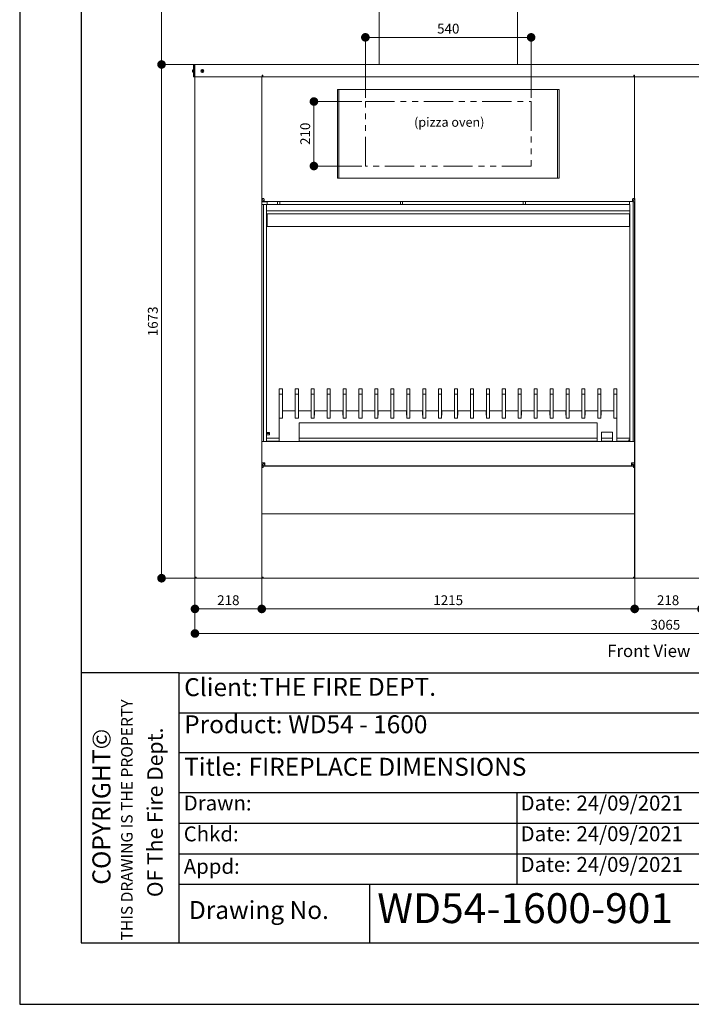
# Model space of a CAD drawing. Units: millimetres. Extents: x -4243 to 17550, y 137 to 6075.
# Drawn here: x -4243 to -2055, y 137 to 3343 of the extents above; entities that cross this region are included whole.
import ezdxf

# ---------------------------------------------------------------- set-up
doc = ezdxf.new("R2010")
doc.units = ezdxf.units.MM
doc.header["$LTSCALE"] = 6
doc.linetypes.add('PHANTOM2', pattern=[31.75, 15.875, -3.175, 3.175, -3.175, 3.175, -3.175])
doc.layers.add('01 TFD - SHEET', color=7, linetype='Continuous')
for name, color, linetype, lineweight in [('01 TFD DASHED LINES', 7, 'PHANTOM2', 9), ('01 TFD DIMENSIONS', 7, 'Continuous', 5), ('01 TFD FIREPLACE', 7, 'Continuous', 20), ('01 TFD FLUE', 7, 'Continuous', 13), ('01 TFD TEXT', 7, 'Continuous', 0)]:
    doc.layers.add(name, color=color, linetype=linetype, lineweight=lineweight)
doc.styles.add('FireDept', font='Arial.ttf')
doc.styles.add('PDF Arial', font='Arial.ttf')
doc.styles.get("Standard").update_dxf_attribs({"font": 'Arial.ttf'})
doc.dimstyles.new('FireDept', dxfattribs={"dimscale": 4, "dimtxt": 8, "dimasz": 7, "dimexe": 2, "dimexo": 3, "dimgap": 3, "dimtad": 1, "dimtoh": 1, "dimdec": 0, "dimrnd": 1e-08, "dimtxsty": 'FireDept', "dimblk": 'DOT', "dimblk1": 'DOT', "dimblk2": 'DOT', "dimcen": 0.09, "dimdle": 10, "dimclrd": 9, "dimclre": 9, "dimclrt": 5, "dimadec": 1, "dimazin": 2, "dimtfac": 1, "dimtdec": 0, "dimtmove": 0, "dimatfit": 3, "dimldrblk": 'DOT', "dimfxl": 1, "dimtolj": 1, "dimlwd": 5, "dimlwe": 5, "dimarcsym": 0})

# ---------------------------------------------------------------- blocks, each defined once
blk = doc.blocks.new('_Dot')
at = {"color": 0, "linetype": 'ByBlock', "lineweight": -2}
blk.add_line((-0.5, 0), (-1, 0), dxfattribs=at)
at = {"color": 0, "linetype": 'ByBlock', "const_width": 0.5}
blk.add_lwpolyline([(-0.25, 0, 1), (0.25, 0, 1)], format="xyb", close=True, dxfattribs=at)
blk = doc.blocks.new('*D32')
at = {"layer": '01 TFD DIMENSIONS', "color": 8, "lineweight": 5, "true_color": 0x808080, "transparency": 16777216}
for p, q in [((-3671.6, 1832.5), (-3671.6, 1336.5)), ((-606.7, 1832.5), (-606.7, 1336.5)), ((-3643.6, 1344.5), (-634.7, 1344.5))]:
    blk.add_line(p, q, dxfattribs=at)
at = {"layer": '01 TFD DIMENSIONS', "color": 8, "lineweight": 5, "true_color": 0x808080, "transparency": 16777216, "xscale": 28, "yscale": 28, "zscale": 28, "rotation": 180}
blk.add_blockref('_Dot', (-3671.6, 1344.5), dxfattribs=at)
at = {"layer": '01 TFD DIMENSIONS', "color": 8, "lineweight": 5, "true_color": 0x808080, "transparency": 16777216, "xscale": 28, "yscale": 28, "zscale": 28}
blk.add_blockref('_Dot', (-606.7, 1344.5), dxfattribs=at)
at = {"layer": '01 TFD DIMENSIONS', "color": 5, "transparency": 16777216, "insert": (-2139.1, 1372.9), "char_height": 32, "attachment_point": 5, "style": 'FireDept'}
blk.add_mtext('\\A1;3065', dxfattribs=at)
blk = doc.blocks.new('*D36')
at = {"layer": '01 TFD DIMENSIONS', "color": 8, "lineweight": 5, "true_color": 0x808080, "transparency": 16777216}
for p, q in [((-2239.1, 1690.4), (-2239.1, 1416.5)), ((-2021.6, 1561.6), (-2021.6, 1416.5)), ((-2211.1, 1424.5), (-2049.6, 1424.5))]:
    blk.add_line(p, q, dxfattribs=at)
at = {"layer": '01 TFD DIMENSIONS', "color": 8, "lineweight": 5, "true_color": 0x808080, "transparency": 16777216, "xscale": 28, "yscale": 28, "zscale": 28, "rotation": 180}
blk.add_blockref('_Dot', (-2239.1, 1424.5), dxfattribs=at)
at = {"layer": '01 TFD DIMENSIONS', "color": 8, "lineweight": 5, "true_color": 0x808080, "transparency": 16777216, "xscale": 28, "yscale": 28, "zscale": 28}
blk.add_blockref('_Dot', (-2021.6, 1424.5), dxfattribs=at)
at = {"layer": '01 TFD DIMENSIONS', "color": 5, "transparency": 16777216, "insert": (-2130.3, 1452.9), "char_height": 32, "attachment_point": 5, "style": 'FireDept'}
blk.add_mtext('\\A1;218', dxfattribs=at)
blk = doc.blocks.new('*D37')
at = {"layer": '01 TFD DIMENSIONS', "color": 8, "lineweight": 5, "true_color": 0x808080, "transparency": 16777216}
for p, q in [((-3454, 1690.4), (-3454, 1416.5)), ((-3671.6, 1654.3), (-3671.6, 1416.5)), ((-3482, 1424.5), (-3643.6, 1424.5))]:
    blk.add_line(p, q, dxfattribs=at)
at = {"layer": '01 TFD DIMENSIONS', "color": 8, "lineweight": 5, "true_color": 0x808080, "transparency": 16777216, "xscale": 28, "yscale": 28, "zscale": 28, "rotation": 180}
blk.add_blockref('_Dot', (-3671.6, 1424.5), dxfattribs=at)
at = {"layer": '01 TFD DIMENSIONS', "color": 8, "lineweight": 5, "true_color": 0x808080, "transparency": 16777216, "xscale": 28, "yscale": 28, "zscale": 28}
blk.add_blockref('_Dot', (-3454, 1424.5), dxfattribs=at)
at = {"layer": '01 TFD DIMENSIONS', "color": 5, "transparency": 16777216, "insert": (-3562.8, 1452.9), "char_height": 32, "attachment_point": 5, "style": 'FireDept'}
blk.add_mtext('\\A1;218', dxfattribs=at)
blk = doc.blocks.new('*D33')
at = {"layer": '01 TFD DIMENSIONS', "color": 8, "lineweight": 5, "true_color": 0x808080, "transparency": 16777216}
for p, q in [((-3454, 1690.4), (-3454, 1416.5)), ((-2239.1, 1690.4), (-2239.1, 1416.5)), ((-3426, 1424.5), (-2267.1, 1424.5))]:
    blk.add_line(p, q, dxfattribs=at)
at = {"layer": '01 TFD DIMENSIONS', "color": 8, "lineweight": 5, "true_color": 0x808080, "transparency": 16777216, "xscale": 28, "yscale": 28, "zscale": 28, "rotation": 180}
blk.add_blockref('_Dot', (-3454, 1424.5), dxfattribs=at)
at = {"layer": '01 TFD DIMENSIONS', "color": 8, "lineweight": 5, "true_color": 0x808080, "transparency": 16777216, "xscale": 28, "yscale": 28, "zscale": 28}
blk.add_blockref('_Dot', (-2239.1, 1424.5), dxfattribs=at)
at = {"layer": '01 TFD DIMENSIONS', "color": 5, "transparency": 16777216, "insert": (-2846.6, 1452.9), "char_height": 32, "attachment_point": 5, "style": 'FireDept'}
blk.add_mtext('\\A1;1215', dxfattribs=at)
blk = doc.blocks.new('*D34')
at = {"layer": '01 TFD DIMENSIONS', "color": 8, "lineweight": 5, "true_color": 0x808080, "transparency": 16777216}
for p, q in [((-3128.4, 3076.8), (-3292, 3076.8)), ((-3284, 2894.8), (-3284, 3048.8)), ((-3128.4, 2866.8), (-3292, 2866.8))]:
    blk.add_line(p, q, dxfattribs=at)
at = {"layer": '01 TFD DIMENSIONS', "color": 8, "lineweight": 5, "true_color": 0x808080, "transparency": 16777216, "xscale": 28, "yscale": 28, "zscale": 28}
for p, rotation in [((-3284, 3076.8), 90), ((-3284, 2866.8), 270)]:
    blk.add_blockref('_Dot', p, dxfattribs=dict(at, rotation=rotation))
at = {"layer": '01 TFD DIMENSIONS', "color": 5, "transparency": 16777216, "insert": (-3312.4, 2971.8), "char_height": 32, "attachment_point": 5, "rotation": 90, "style": 'FireDept'}
blk.add_mtext('\\A1;210', dxfattribs=at)
blk = doc.blocks.new('*D35')
at = {"layer": '01 TFD DIMENSIONS', "color": 8, "lineweight": 5, "true_color": 0x808080, "transparency": 16777216}
for p, q in [((-3116.4, 3088.8), (-3116.4, 3293.8)), ((-2604.4, 3285.8), (-3088.4, 3285.8)), ((-2576.4, 3088.8), (-2576.4, 3293.8))]:
    blk.add_line(p, q, dxfattribs=at)
at = {"layer": '01 TFD DIMENSIONS', "color": 8, "lineweight": 5, "true_color": 0x808080, "transparency": 16777216, "xscale": 28, "yscale": 28, "zscale": 28, "rotation": 180}
blk.add_blockref('_Dot', (-3116.4, 3285.8), dxfattribs=at)
at = {"layer": '01 TFD DIMENSIONS', "color": 8, "lineweight": 5, "true_color": 0x808080, "transparency": 16777216, "xscale": 28, "yscale": 28, "zscale": 28}
blk.add_blockref('_Dot', (-2576.4, 3285.8), dxfattribs=at)
at = {"layer": '01 TFD DIMENSIONS', "color": 5, "transparency": 16777216, "insert": (-2846.4, 3314.2), "char_height": 32, "attachment_point": 5, "style": 'FireDept'}
blk.add_mtext('\\A1;540', dxfattribs=at)
blk = doc.blocks.new('A$C608746C4')
at = {"layer": '01 TFD FIREPLACE'}
for p, q in [((0, 0), (65.3, 0)), ((1035.1, 0), (1049.9, 0)), ((1085.2, 0), (1100, 0))]:
    blk.add_line(p, q, dxfattribs=at)
for points in [[(0, 154.1), (0, 170.7)], [(0, 170.7), (10.2, 170.7)], [(10.2, 170.7), (10.2, 154.1)], [(52.2, 154.1), (52.2, 170.7)], [(52.2, 170.7), (62.1, 170.7)], [(62.1, 170.7), (62.1, 154.1)], [(104.1, 154.1), (104.1, 170.7)], [(104.1, 170.7), (114, 170.7)], [(114, 170.7), (114, 154.1)], [(156, 154.1), (156, 170.7)], [(156, 170.7), (165.9, 170.7)], [(165.9, 170.7), (165.9, 154.1)], [(207.9, 154.1), (207.9, 170.7)], [(207.9, 170.7), (217.7, 170.7)], [(217.7, 170.7), (217.7, 154.1)], [(259.7, 154.1), (259.7, 170.7)], [(259.7, 170.7), (269.6, 170.7)], [(269.6, 170.7), (269.6, 154.1)], [(311.6, 154.1), (311.6, 170.7)], [(311.6, 170.7), (321.5, 170.7)], [(321.5, 170.7), (321.5, 154.1)], [(363.5, 154.1), (363.5, 170.7)], [(363.5, 170.7), (373.3, 170.7)], [(373.3, 170.7), (373.3, 154.1)], [(415.3, 154.1), (415.3, 170.7)], [(415.3, 170.7), (425.2, 170.7)], [(425.2, 170.7), (425.2, 154.1)], [(467.2, 154.1), (467.2, 170.7)], [(467.2, 170.7), (477.1, 170.7)], [(477.1, 170.7), (477.1, 154.1)], [(519.1, 154.1), (519.1, 170.7)], [(519.1, 170.7), (529, 170.7)], [(529, 170.7), (529, 154.1)], [(571, 154.1), (571, 170.7)], [(571, 170.7), (580.8, 170.7)], [(580.8, 170.7), (580.8, 154.1)], [(622.8, 154.1), (622.8, 170.7)], [(622.8, 170.7), (632.7, 170.7)], [(632.7, 170.7), (632.7, 154.1)], [(674.7, 154.1), (674.7, 170.7)], [(674.7, 170.7), (684.6, 170.7)], [(684.6, 170.7), (684.6, 154.1)], [(726.6, 154.1), (726.6, 170.7)], [(726.6, 170.7), (736.5, 170.7)], [(736.5, 170.7), (736.5, 154.1)], [(778.5, 154.1), (778.5, 170.7)], [(778.5, 170.7), (788.3, 170.7)], [(788.3, 170.7), (788.3, 154.1)], [(830.3, 154.1), (830.3, 170.7)], [(830.3, 170.7), (840.2, 170.7)], [(840.2, 170.7), (840.2, 154.1)], [(882.2, 154.1), (882.2, 170.7)], [(882.2, 170.7), (892.1, 170.7)], [(892.1, 170.7), (892.1, 154.1)], [(934.1, 154.1), (934.1, 170.7)], [(934.1, 170.7), (943.9, 170.7)], [(943.9, 170.7), (943.9, 154.1)], [(985.9, 154.1), (985.9, 170.7)], [(985.9, 170.7), (995.8, 170.7)], [(995.8, 170.7), (995.8, 154.1)], [(1037.8, 154.1), (1037.8, 170.7)], [(1037.8, 170.7), (1047.7, 170.7)], [(1047.7, 170.7), (1047.7, 154.1)], [(1090.1, 154.1), (1090.1, 170.7)], [(1090.1, 170.7), (1100, 170.7)], [(1100, 170.7), (1100, 154.1)], [(0, 75.8), (0, 154.1)], [(10.2, 154.1), (0, 154.1)], [(10.2, 154.1), (10.2, 75.8)], [(52.2, 75.8), (52.2, 154.1)], [(62.1, 154.1), (52.2, 154.1)], [(62.1, 154.1), (62.1, 75.8)], [(104.1, 75.8), (104.1, 154.1)], [(114, 154.1), (104.1, 154.1)], [(114, 154.1), (114, 75.8)], [(156, 75.8), (156, 154.1)], [(165.9, 154.1), (156, 154.1)], [(165.9, 154.1), (165.9, 75.8)], [(207.9, 75.8), (207.9, 154.1)], [(217.7, 154.1), (207.9, 154.1)], [(217.7, 154.1), (217.7, 75.8)], [(259.7, 75.8), (259.7, 154.1)], [(269.6, 154.1), (259.7, 154.1)], [(269.6, 154.1), (269.6, 75.8)], [(311.6, 75.8), (311.6, 154.1)], [(321.5, 154.1), (311.6, 154.1)], [(321.5, 154.1), (321.5, 75.8)], [(363.5, 75.8), (363.5, 154.1)], [(373.3, 154.1), (363.5, 154.1)], [(373.3, 154.1), (373.3, 75.8)], [(415.3, 75.8), (415.3, 154.1)], [(425.2, 154.1), (415.3, 154.1)], [(425.2, 154.1), (425.2, 75.8)], [(467.2, 75.8), (467.2, 154.1)], [(477.1, 154.1), (467.2, 154.1)], [(477.1, 154.1), (477.1, 75.8)], [(519.1, 75.8), (519.1, 154.1)], [(529, 154.1), (519.1, 154.1)], [(529, 154.1), (529, 75.8)], [(571, 75.8), (571, 154.1)], [(580.8, 154.1), (571, 154.1)], [(580.8, 154.1), (580.8, 75.8)], [(622.8, 75.8), (622.8, 154.1)], [(632.7, 154.1), (622.8, 154.1)], [(632.7, 154.1), (632.7, 75.8)], [(674.7, 75.8), (674.7, 154.1)], [(684.6, 154.1), (674.7, 154.1)], [(684.6, 154.1), (684.6, 75.8)], [(726.6, 75.8), (726.6, 154.1)], [(736.5, 154.1), (726.6, 154.1)], [(736.5, 154.1), (736.5, 75.8)], [(778.5, 75.8), (778.5, 154.1)], [(788.3, 154.1), (778.5, 154.1)], [(788.3, 154.1), (788.3, 75.8)], [(830.3, 75.8), (830.3, 154.1)], [(840.2, 154.1), (830.3, 154.1)], [(840.2, 154.1), (840.2, 75.8)], [(882.2, 75.8), (882.2, 154.1)], [(892.1, 154.1), (882.2, 154.1)], [(892.1, 154.1), (892.1, 75.8)], [(934.1, 75.8), (934.1, 154.1)], [(943.9, 154.1), (934.1, 154.1)], [(943.9, 154.1), (943.9, 75.8)], [(985.9, 75.8), (985.9, 154.1)], [(995.8, 154.1), (985.9, 154.1)], [(995.8, 154.1), (995.8, 75.8)], [(1037.8, 75.8), (1037.8, 154.1)], [(1047.7, 154.1), (1037.8, 154.1)], [(1047.7, 154.1), (1047.7, 75.8)], [(1090.1, 75.8), (1090.1, 154.1)], [(1100, 154.1), (1090.1, 154.1)], [(1100, 154.1), (1100, 0)], [(1100, 154.1), (1100, 75.8)], [(10.2, 99.8), (52.6, 99.8)], [(10.2, 85), (10.2, 99.8)], [(51.9, 99.8), (51.9, 85)], [(62.1, 99.8), (104.4, 99.8)], [(62.5, 85), (62.5, 99.8)], [(103.8, 99.8), (103.8, 85)], [(114, 99.8), (156.3, 99.8)], [(114.3, 85), (114.3, 99.8)], [(155.6, 99.8), (155.6, 85)], [(165.9, 99.8), (208.2, 99.8)], [(166.2, 85), (166.2, 99.8)], [(207.5, 99.8), (207.5, 85)], [(217.7, 99.8), (260.1, 99.8)], [(218.1, 85), (218.1, 99.8)], [(259.4, 99.8), (259.4, 85)], [(269.6, 99.8), (311.9, 99.8)], [(270, 85), (270, 99.8)], [(311.3, 99.8), (311.3, 85)], [(321.5, 99.8), (363.8, 99.8)], [(321.8, 85), (321.8, 99.8)], [(363.1, 99.8), (363.1, 85)], [(373.3, 99.8), (415.7, 99.8)], [(373.7, 85), (373.7, 99.8)], [(415, 99.8), (415, 85)], [(425.2, 99.8), (467.5, 99.8)], [(425.6, 85), (425.6, 99.8)], [(466.9, 99.8), (466.9, 85)], [(477.1, 99.8), (519.4, 99.8)], [(477.5, 85), (477.5, 99.8)], [(518.7, 99.8), (518.7, 85)], [(529, 99.8), (571.3, 99.8)], [(529.3, 85), (529.3, 99.8)], [(570.6, 99.8), (570.6, 85)], [(580.8, 99.8), (623.2, 99.8)], [(581.2, 85), (581.2, 99.8)], [(622.5, 99.8), (622.5, 85)], [(632.7, 99.8), (675, 99.8)], [(633.1, 85), (633.1, 99.8)], [(674.4, 99.8), (674.4, 85)], [(684.6, 99.8), (726.9, 99.8)], [(684.9, 85), (684.9, 99.8)], [(726.2, 99.8), (726.2, 85)], [(736.5, 99.8), (778.8, 99.8)], [(736.8, 85), (736.8, 99.8)], [(778.1, 99.8), (778.1, 85)], [(788.3, 99.8), (830.7, 99.8)], [(788.7, 85), (788.7, 99.8)], [(830, 99.8), (830, 85)], [(840.2, 99.8), (882.5, 99.8)], [(840.6, 85), (840.6, 99.8)], [(881.9, 99.8), (881.9, 85)], [(892.1, 99.8), (934.4, 99.8)], [(892.4, 85), (892.4, 99.8)], [(933.7, 99.8), (933.7, 85)], [(943.9, 99.8), (986.3, 99.8)], [(944.3, 85), (944.3, 99.8)], [(985.6, 99.8), (985.6, 85)], [(995.8, 99.8), (1038.1, 99.8)], [(996.2, 85), (996.2, 99.8)], [(1037.5, 99.8), (1037.5, 85)], [(1047.7, 99.8), (1090, 99.8)], [(1048.1, 85), (1048.1, 99.8)], [(1089.8, 99.8), (1089.8, 85)], [(0, 0), (0, 75.8)], [(0, 75.8), (10.2, 75.8)], [(52.2, 75.8), (62.1, 75.8)], [(104.1, 75.8), (114, 75.8)], [(156, 75.8), (165.9, 75.8)], [(207.9, 75.8), (217.7, 75.8)], [(259.7, 75.8), (269.6, 75.8)], [(311.6, 75.8), (321.5, 75.8)], [(363.5, 75.8), (373.3, 75.8)], [(415.3, 75.8), (425.2, 75.8)], [(467.2, 75.8), (477.1, 75.8)], [(519.1, 75.8), (529, 75.8)], [(571, 75.8), (580.8, 75.8)], [(622.8, 75.8), (632.7, 75.8)], [(674.7, 75.8), (684.6, 75.8)], [(726.6, 75.8), (736.5, 75.8)], [(778.5, 75.8), (788.3, 75.8)], [(830.3, 75.8), (840.2, 75.8)], [(882.2, 75.8), (892.1, 75.8)], [(934.1, 75.8), (943.9, 75.8)], [(985.9, 75.8), (995.8, 75.8)], [(1037.8, 75.8), (1047.7, 75.8)], [(1090.1, 75.8), (1100, 75.8)], [(65.3, 60), (65.3, 0)], [(1035.1, 60), (65.3, 60)], [(1035.1, 0), (1035.1, 60)], [(1049.9, 30), (1085.2, 30)], [(1049.9, 0), (1049.9, 30)], [(1085.2, 30), (1085.2, 0)]]:
    blk.add_lwpolyline(points, dxfattribs=at)
blk = doc.blocks.new('*D41')
at = {"layer": '01 TFD DIMENSIONS', "color": 8, "lineweight": 5, "true_color": 0x808080, "transparency": 16777216}
for p, q in [((-3596.7, 3197.4), (-3788.4, 3197.4)), ((-3780.4, 1552.5), (-3780.4, 3169.4)), ((-3596.7, 1524.5), (-3788.4, 1524.5))]:
    blk.add_line(p, q, dxfattribs=at)
at = {"layer": '01 TFD DIMENSIONS', "color": 8, "lineweight": 5, "true_color": 0x808080, "transparency": 16777216, "xscale": 28, "yscale": 28, "zscale": 28}
for p, rotation in [((-3780.4, 3197.4), 90), ((-3780.4, 1524.5), 270)]:
    blk.add_blockref('_Dot', p, dxfattribs=dict(at, rotation=rotation))
at = {"layer": '01 TFD DIMENSIONS', "color": 5, "transparency": 16777216, "insert": (-3808.8, 2361), "char_height": 32, "attachment_point": 5, "rotation": 90, "style": 'FireDept'}
blk.add_mtext('\\A1;1673', dxfattribs=at)
blk = doc.blocks.new('*D42')
at = {"layer": '01 TFD DIMENSIONS', "color": 8, "lineweight": 5, "true_color": 0x808080, "transparency": 16777216}
for p, q in [((-2858.6, 5852.9), (-3788.4, 5852.9)), ((-3780.4, 3225.4), (-3780.4, 5824.9)), ((-3596.7, 3197.4), (-3788.4, 3197.4))]:
    blk.add_line(p, q, dxfattribs=at)
at = {"layer": '01 TFD DIMENSIONS', "color": 8, "lineweight": 5, "true_color": 0x808080, "transparency": 16777216, "xscale": 28, "yscale": 28, "zscale": 28}
for p, rotation in [((-3780.4, 5852.9), 90), ((-3780.4, 3197.4), 270)]:
    blk.add_blockref('_Dot', p, dxfattribs=dict(at, rotation=rotation))
at = {"layer": '01 TFD DIMENSIONS', "color": 5, "transparency": 16777216, "insert": (-3808.8, 4525.2), "char_height": 32, "attachment_point": 5, "rotation": 90, "style": 'FireDept'}
blk.add_mtext('\\A1;2655', dxfattribs=at)

msp = doc.modelspace()

# ---------------------------------------------------------------- linework, layer by layer
at = {"layer": '01 TFD - SHEET'}
for points in [[(-4242.6, 137), (-43.9, 137), (-43.9, 6075), (-4242.6, 6075)], [(-4042.6, 336.9), (-243.9, 336.9), (-243.9, 5875.1), (-4042.6, 5875.1)]]:
    msp.add_lwpolyline(points, close=True, dxfattribs=at)
for points in [[(-3722.7, 1216.6), (-4042.6, 1216.6)], [(-3722.7, 336.9), (-3722.7, 1216.6), (-243.9, 1216.6)], [(-3722.7, 1086.6), (-1343.5, 1086.6)], [(-3722.7, 956.7), (-1343.5, 956.7)], [(-3722.7, 826.7), (-1343.5, 826.7)], [(-2623.1, 826.7), (-2623.1, 726.8), (-2623.1, 626.8), (-2623.1, 526.8)], [(-3722.7, 726.8), (-1993.3, 726.8)], [(-3722.7, 626.8), (-1343.5, 626.8)], [(-243.9, 526.8), (-3722.7, 526.8)], [(-3102.9, 526.8), (-3102.9, 336.9)]]:
    msp.add_lwpolyline(points, dxfattribs=at)
at = {"layer": '01 TFD DASHED LINES'}
msp.add_lwpolyline([(-3116.4, 3076.8), (-2576.4, 3076.8), (-2576.4, 2866.8), (-3116.4, 2866.8)], close=True, dxfattribs=at)
at = {"layer": '01 TFD FIREPLACE'}
for points in [[(-3679.3, 3178.7), (-3678.3, 3180.5)], [(-3679.3, 3173.8), (-3679.3, 3178.7)], [(-3676.5, 3193.2), (-3675.8, 3195.7), (-3674.7, 3196.7), (-3673.3, 3197.1)], [(-3676.5, 3193.2), (-3676.5, 3157.2)], [(-3674.4, 3193.2), (-3673.7, 3195)], [(-3674.4, 3193.2), (-3674.4, 3157.2)], [(-3674.4, 3178.7), (-3672.3, 3178.7)], [(-3672.3, 3197.4), (-3672.3, 3193.2)], [(-3672.3, 3197.4), (-2020.9, 3197.4)], [(-3672.3, 3157.2), (-3672.3, 3193.2)], [(-3642.6, 3176.3), (-3643.3, 3179.1), (-3644.7, 3180.2), (-3646.5, 3180.9), (-3648.3, 3180.9), (-3650, 3180.2), (-3651.5, 3179.1), (-3652.2, 3177.3), (-3652.2, 3175.2), (-3651.5, 3173.8), (-3650, 3172.4), (-3648.3, 3171.7), (-3646.5, 3171.7), (-3644.7, 3172.4), (-3643.3, 3173.8), (-3642.6, 3175.2)], [(-3649, 3176.3), (-3648.3, 3177.7)], [(-3648.3, 3174.9), (-3649, 3176.3)], [(-3648.3, 3177.7), (-3646.5, 3177.7)], [(-3646.5, 3174.9), (-3648.3, 3174.9)], [(-3646.5, 3177.7), (-3645.8, 3176.3)], [(-3645.8, 3176.3), (-3646.5, 3174.9)], [(-3676.9, 3171.7), (-3678.6, 3172.7)], [(-3674.4, 3157.2), (-3676.5, 3157.2)], [(-3674.4, 3173.8), (-3672.3, 3173.8)], [(-3453.7, 3157.2), (-3672.3, 3157.2)], [(-3671.6, 1528.4), (-3671.6, 3157.2)], [(-3453.7, 2760.8), (-3453.7, 3157.2)], [(-2239.4, 3157.2), (-3453.7, 3157.2)], [(-3453, 3157.2), (-3453, 3162.2)], [(-3453, 3162.2), (-3450.9, 3162.2)], [(-3450.9, 3162.2), (-3450.9, 3157.2)], [(-2241.9, 3157.2), (-2241.9, 3162.2)], [(-2241.9, 3162.2), (-2239.8, 3162.2)], [(-2239.8, 3162.2), (-2239.8, 3157.2)], [(-2022, 3157.2), (-2239.8, 3157.2)], [(-2239.4, 3157.2), (-2239.4, 2760.8)], [(-3207.4, 3116), (-3202.4, 3116)], [(-3207.4, 2827.7), (-3207.4, 3116)], [(-3202.4, 3116), (-3197.5, 3116)], [(-3202.4, 3116), (-3202.4, 2827.7)], [(-3197.5, 3116), (-2495.6, 3116)], [(-2495.6, 3116), (-2490.3, 3116)], [(-2490.3, 3116), (-2485.4, 3116)], [(-2490.3, 2827.7), (-2490.3, 3116)], [(-2485.4, 2827.7), (-2485.4, 3116)], [(-3202.4, 2827.7), (-3207.4, 2827.7)], [(-3197.5, 2827.7), (-3202.4, 2827.7)], [(-2495.6, 2827.7), (-3197.5, 2827.7)], [(-2490.3, 2827.7), (-2495.6, 2827.7)], [(-2485.4, 2827.7), (-2490.3, 2827.7)], [(-3454, 1524.5), (-3454, 2760.5)], [(-3454, 2760.5), (-3447.7, 2760.5)], [(-3454, 2759.4), (-3450.9, 2757), (-3449.5, 2754.5), (-3448.6, 2751)], [(-3453.7, 2760.8), (-3449.5, 2760.8)], [(-3449.5, 2760.8), (-3447.7, 2760.5), (-3446.6, 2758.7)], [(-3446.6, 2758.7), (-3446.6, 2754.8)], [(-2246.5, 2758), (-2245.8, 2759.8), (-2244, 2760.8)], [(-2246.5, 2754.8), (-2246.5, 2758)], [(-2244.4, 2760.5), (-2239.1, 2760.5)], [(-2244.4, 2750.6), (-2243.7, 2754.5), (-2242.2, 2757), (-2239.1, 2759.6)], [(-2244, 2760.8), (-2239.4, 2760.8)], [(-2239.1, 1524.5), (-2239.1, 2760.5)], [(-3454, 2752.7), (-3453.7, 2751)], [(-2246.5, 2751), (-3454, 2751)], [(-3436.4, 2750.6), (-3454, 2750.6)], [(-3454, 2741.1), (-2254.6, 2741.1)], [(-3448.4, 2741.1), (-3448.4, 1970.1)], [(-3446.6, 2754.8), (-3446.6, 2751)], [(-3438.5, 2741.1), (-3438.5, 2736.8)], [(-3438.5, 2721), (-3438.5, 2736.8)], [(-3436.4, 2751), (-3436.4, 2741.1)], [(-3402.2, 2741.1), (-3402.2, 2751)], [(-3395.1, 2741.1), (-3395.1, 2751)], [(-3002.3, 2741.1), (-3002.3, 2751)], [(-2995.2, 2741.1), (-2995.2, 2751)], [(-2602.4, 2741.1), (-2602.4, 2751)], [(-2595.3, 2741.1), (-2595.3, 2751)], [(-2256.4, 2741.1), (-2256.4, 2751)], [(-2254.6, 2736.8), (-2254.6, 2741.1)], [(-2254.6, 2736.8), (-2254.6, 2721)], [(-2246.5, 2751), (-2246.5, 2754.8)], [(-2244.4, 2750.6), (-2239.1, 2750.6)], [(-2244.4, 2750.6), (-2244.4, 1970.1)], [(-2239.4, 2750.6), (-2239.1, 2752)], [(-2239.4, 2750.6), (-2239.4, 1854.6)], [(-3438.5, 2711.1), (-3438.5, 2721)], [(-3438.5, 2721), (-2254.6, 2721)], [(-3438.5, 2711.1), (-2254.6, 2711.1)], [(-3438.5, 1970.1), (-3438.5, 2711.1)], [(-3436.4, 2702.7), (-3436.4, 2709.7)], [(-3436.4, 2702.7), (-3436.4, 2670.2)], [(-2256.4, 2711.1), (-2256.4, 2702.7)], [(-2256.4, 2670.2), (-2256.4, 2702.7)], [(-2254.6, 2721), (-2254.6, 2711.1)], [(-2254.6, 2711.1), (-2254.6, 1970.1)], [(-2254.6, 2670.2), (-3438.5, 2670.2)], [(-2254.6, 2052.9), (-2254.6, 1975)], [(-3438.5, 1999), (-3428.7, 1999)], [(-3438.5, 1991.9), (-3438.5, 1995.4)], [(-3438.5, 1995.4), (-3428.7, 1995.4)], [(-3428.7, 1991.9), (-3438.5, 1991.9)], [(-3438.5, 1981), (-3438.5, 1991.9)], [(-3428.7, 1991.9), (-3428.7, 1999)], [(-2254.6, 1995.4), (-2254.6, 1991.9)], [(-2254.6, 1991.9), (-2254.6, 1981)], [(-3453.7, 1899.9), (-3453.7, 1970.1)], [(-3453.7, 1970.1), (-2239.4, 1970.1)], [(-3396.9, 1981), (-3438.5, 1981)], [(-3396.9, 1970.8), (-3438.5, 1970.8)], [(-2361.8, 1981), (-3331.7, 1981)], [(-2361.8, 1970.8), (-3331.7, 1970.8)], [(-2311.7, 1981), (-2347, 1981)], [(-2311.7, 1970.8), (-2347, 1970.8)], [(-2254.6, 1981), (-2296.9, 1981)], [(-2258.5, 1970.8), (-2296.9, 1970.8)], [(-2258.5, 1975), (-2254.6, 1975)], [(-2258.5, 1975), (-2258.5, 1970.8)], [(-2258.5, 1972.9), (-2256.7, 1972.9)], [(-2256.7, 1970.8), (-2258.5, 1970.8)], [(-2256.7, 1972.9), (-2256.7, 1970.8)], [(-3454, 1895.7), (-3452.6, 1895.7)], [(-3454, 1894.9), (-3452.3, 1894.9)], [(-3453.7, 1899.9), (-3443.5, 1899.9)], [(-3443.5, 1890), (-3445.6, 1890.4), (-3449.1, 1891.8), (-3451.9, 1894.6), (-3453.3, 1898.1), (-3453.7, 1899.9)], [(-3445.6, 1895.3), (-3447.3, 1896.7), (-3448, 1897.8), (-3448.4, 1899.2)], [(-3445.6, 1894.9), (-3445.6, 1899.9)], [(-3445.6, 1894.9), (-3443.5, 1894.9)], [(-3443.5, 1890), (-3443.5, 1899.9)], [(-2249.3, 1899.9), (-2249.3, 1890)], [(-2249.3, 1899.9), (-2239.4, 1899.9)], [(-2239.4, 1899.9), (-2239.4, 1898.1), (-2241.2, 1894.6), (-2243.7, 1891.8), (-2247.5, 1890.4), (-2249.3, 1890)], [(-2245.4, 1894.9), (-2249.3, 1894.9)], [(-2245.4, 1894.9), (-2245.4, 1899.9)], [(-2244.4, 1899.9), (-2245.1, 1897.8)], [(-2240.8, 1894.9), (-2239.1, 1894.9)], [(-2239.1, 1895.7), (-2240.5, 1895.7)], [(-3443.5, 1890), (-3454, 1890)], [(-2249.3, 1890), (-3454, 1890)], [(-3454, 1889.7), (-2243.3, 1889.7)], [(-3453.7, 1528.4), (-3453.7, 1885.4)], [(-3449.5, 1885.4), (-3453.7, 1885.4)], [(-3449.5, 1889.7), (-3449.5, 1885.4)], [(-2239.1, 1890), (-2249.3, 1890)], [(-2243.3, 1885.4), (-2243.3, 1889.7)], [(-2239.4, 1885.4), (-2243.3, 1885.4)], [(-2239.4, 1885.4), (-2239.4, 1528.4)], [(-3667.3, 1528.4), (-3671.6, 1528.4)], [(-3667.3, 1524.5), (-3669.8, 1525.2), (-3670.9, 1526.3), (-3671.2, 1527.7)], [(-3667.3, 1526.3), (-3669.1, 1527.3)], [(-3667.3, 1524.5), (-3667.3, 1528.4)], [(-2186.1, 1524.5), (-3667.3, 1524.5)], [(-3454, 1524.5), (-3457.9, 1524.5)], [(-3454, 1526.3), (-3449.5, 1526.3)], [(-3453.7, 1528.4), (-3449.5, 1528.4)], [(-3449.5, 1528.4), (-3449.5, 1524.5)], [(-2243.3, 1528.4), (-2239.4, 1528.4)], [(-2243.3, 1524.5), (-2243.3, 1528.4)], [(-2243.3, 1526.3), (-2239.1, 1526.3)], [(-2239.1, 1524.5), (-2234.8, 1524.5)], [(-2025.5, 1524.5), (-2234.8, 1524.5)]]:
    msp.add_lwpolyline(points, dxfattribs=at)
at = {"layer": '01 TFD FLUE'}
for p, q in [((-3071.2, 3197.4), (-3071.2, 4397.4)), ((-2621.2, 4397.4), (-2621.2, 3197.4)), ((-3454, 1734.5), (-2239.4, 1734.5))]:
    msp.add_line(p, q, dxfattribs=at)

# ---------------------------------------------------------------- block references
msp.add_blockref('A$C608746C4', (-3396.9, 1970.1), dxfattribs=at)

# ---------------------------------------------------------------- texts
at = {"layer": '01 TFD TEXT', "attachment_point": 7}
for s, insert, char_height in [('{\\fArial|b0|i0|c0|p18;(pizza oven)}', (-2957.7, 2994.7), 29.99), ('{\\fArial|b0|i0|c0|p18;Front View}', (-2328.4, 1267.8), 39.987)]:
    msp.add_mtext(s, dxfattribs=dict(at, insert=insert, char_height=char_height))
at = {"layer": '01 TFD TEXT', "attachment_point": 7, "style": 'PDF Arial'}
for s, insert, char_height in [('Client:', (-3706.7, 1122.3), 58.4), ('THE FIRE DEPT.', (-3461.4, 1123.4), 58.399), ('Product:', (-3706.7, 1001.4), 58.4), ('WD54 - 1600', (-3367.7, 1001.4), 58.399), ('Title:', (-3706.7, 863), 58.4), ('Drawn:', (-3708.1, 752.9), 48.67), ('Date:', (-2610.6, 752.9), 48.67), ('24/09/2021', (-2428.6, 752.8), 48.67), ('Chkd:', (-3708.1, 652.4), 48.67), ('Date:', (-2610.6, 652.9), 48.67), ('24/09/2021', (-2428.6, 652.9), 48.67), ('Appd:', (-3708.1, 546.7), 48.67), ('Date:', (-2610.6, 552.9), 48.67), ('24/09/2021', (-2428.6, 552.9), 48.67), ('WD54-1600-901', (-3077.7, 371), 97.332), ('Drawing No.', (-3691.1, 396.6), 58.399)]:
    msp.add_mtext(s, dxfattribs=dict(at, insert=insert, char_height=char_height))
at = {"layer": '01 TFD TEXT', "attachment_point": 7, "rotation": 90, "style": 'PDF Arial'}
for s, insert, char_height in [('THIS DRAWING IS THE PROPERTY', (-3863.1, 344.9), 37.292), ('COPYRIGHT©', (-3928.4, 526.4), 58.88), ('OF The Fire Dept.', (-3760.7, 486), 50.512)]:
    msp.add_mtext(s, dxfattribs=dict(at, insert=insert, char_height=char_height))
at = {"layer": '01 TFD TEXT', "insert": (-3496.9, 863), "char_height": 58.399, "width": 1522.56, "attachment_point": 7, "style": 'PDF Arial'}
msp.add_mtext('FIREPLACE DIMENSIONS ', dxfattribs=at)

# ---------------------------------------------------------------- dimensions: what is measured, and where the dimension line sits
at = {"layer": '01 TFD DIMENSIONS', "color": 8, "true_color": 0x808080}
dim = msp.add_linear_dim(base=(-3780.4214, 5852.93), p1=(-3584.7266, 3197.431), p2=(-2846.5543, 5852.93), angle=90, dimstyle='FireDept', override={"dimtmove": 1}, dxfattribs=at)
dim.commit()
dim.dimension.update_dxf_attribs({"geometry": '*D42', "text_midpoint": (-3808.7597, 4525.1805)})
at = {"layer": '01 TFD DIMENSIONS'}
for p1, p2, distance, picture, middle in [((-2576.4, 3076.8), (-3116.4, 3076.8), -209, '*D35', (-2846.4, 3314.2)), ((-3116.4, 2866.8), (-3116.4, 3076.8), 167.6, '*D34', (-3312.4, 2971.8)), ((-3671.6, 1844.5), (-606.7, 1844.5), -500, '*D32', (-2139.1, 1372.9)), ((-3454, 1702.4), (-2239.1, 1702.4), -277.9, '*D33', (-2846.6, 1452.9))]:
    dim = msp.add_aligned_dim(p1=p1, p2=p2, distance=distance, dimstyle='FireDept', dxfattribs=at)
    dim.commit()
    dim.dimension.update_dxf_attribs({"geometry": picture, "text_midpoint": middle})
at = {"layer": '01 TFD DIMENSIONS', "color": 8, "true_color": 0x808080}
dim = msp.add_linear_dim(base=(-3780.4, 3197.4), p1=(-3584.7, 1524.5), p2=(-3584.7, 3197.4), angle=90, dimstyle='FireDept', dxfattribs=at)
dim.commit()
dim.dimension.update_dxf_attribs({"geometry": '*D41', "text_midpoint": (-3808.8, 2361)})
at = {"layer": '01 TFD DIMENSIONS'}
for base, p1, p2, picture, middle in [((-3671.6, 1424.5), (-3454, 1702.4), (-3671.6, 1666.3), '*D37', (-3562.8, 1452.9)), ((-2021.5559, 1424.5214), (-2239.0634, 1702.3776), (-2021.5559, 1573.5972), '*D36', (-2130.3097, 1452.8597))]:
    dim = msp.add_linear_dim(base=base, p1=p1, p2=p2, dimstyle='FireDept', dxfattribs=at)
    dim.commit()
    dim.dimension.update_dxf_attribs({"geometry": picture, "text_midpoint": middle})

doc.saveas('drawing.dxf')
